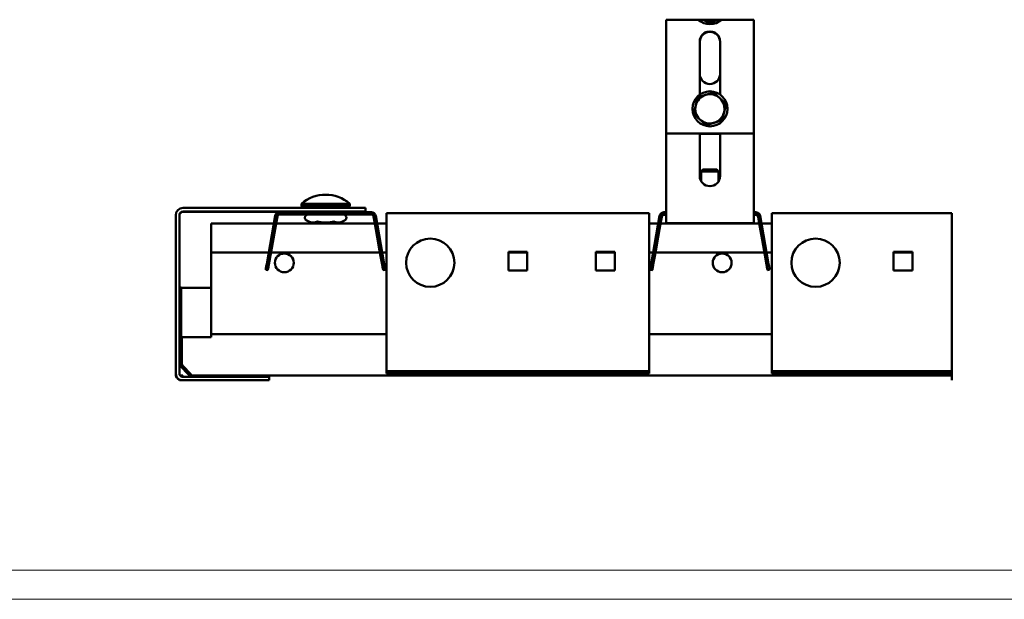
# Model space of a CAD drawing. Units: millimetres. Extents: x -18175 to 3497, y 0 to 3459.
# Drawn here: x 442 to 779, y 0 to 199 of the extents above; entities that cross this region are included whole.
import ezdxf

# ---------------------------------------------------------------- set-up
doc = ezdxf.new("R2010")
doc.units = ezdxf.units.MM
doc.header["$LTSCALE"] = 2
doc.layers.get('0').update_dxf_attribs({"lineweight": 25})
for name, color, linetype, lineweight in [('Bruchlinie (ISO)', 7, 'Continuous', 50), ('FURAL_02_Text', 7, 'Continuous', 18), ('Sichtbar (ISO)', 7, 'Continuous', 50)]:
    doc.layers.add(name, color=color, linetype=linetype, lineweight=lineweight)

# ---------------------------------------------------------------- blocks, each defined once
blk = doc.blocks.new('Ränder Fural_A0')
at = {"layer": 'FURAL_02_Text'}
for p, q in [((1184, 5), (20, 5)), ((1189, 0), (0, 0))]:
    blk.add_line(p, q, dxfattribs=at)

msp = doc.modelspace()

# ---------------------------------------------------------------- linework, layer by layer
at = {"layer": 'Bruchlinie (ISO)'}
for p, q in [((663.04, 198.6), (674.02, 198.6)), ((674.02, 198.6), (674.03, 198.6)), ((674.03, 198.6), (675.77, 198.6)), ((675.77, 198.6), (675.77, 198.6)), ((675.78, 198.6), (680.3, 198.6)), ((680.32, 198.6), (680.32, 198.6)), ((680.32, 198.6), (682.06, 198.6)), ((682.06, 198.6), (693.04, 198.6)), ((682.06, 198.6), (682.06, 198.6)), ((760.93, 130.48), (760.93, 132.29)), ((760.93, 130.48), (760.93, 79.38)), ((760.93, 79.38), (760.93, 78.18)), ((760.93, 78.18), (760.93, 77.43)), ((496.29, 75.1), (496.33, 75.1)), ((527.04, 75.1), (496.63, 75.1)), ((760.93, 77.43), (760.93, 77.42)), ((760.93, 77.42), (760.93, 77.17)), ((760.93, 76.82), (760.93, 77.17)), ((760.93, 76.82), (760.93, 76.7)), ((760.93, 76.7), (760.93, 76.7)), ((760.93, 76.7), (760.93, 76.69)), ((760.93, 76.69), (760.93, 76.09)), ((760.93, 76.09), (760.93, 75.1))]:
    msp.add_line(p, q, dxfattribs=at)
for points, weights in [([(675.77, 198.6), (675.78, 198.6), (675.78, 198.6)], [1.0001391817, 1.0000701613, 1]), ([(680.3, 198.6), (680.31, 198.6), (680.32, 198.6)], [1, 1.00012956587, 1.00025524096]), ([(496.63, 75.1), (496.47, 75.1), (496.33, 75.1)], [1, 0.997844243163, 1])]:
    msp.add_rational_spline(points, weights, degree=2, dxfattribs=at)
at = {"layer": 'Sichtbar (ISO)'}
for p, q in [((663.04, 198.6), (663.04, 159.56)), ((678.09, 197.29), (675.77, 198.6)), ((680.32, 198.6), (678.09, 197.29)), ((678.09, 197.29), (678.09, 197.29)), ((693.04, 159.56), (693.04, 198.6)), ((674.54, 172.94), (674.54, 191.06)), ((681.54, 191.06), (681.54, 172.94)), ((683.56, 169.77), (682.27, 164.14)), ((683.56, 169.77), (683.56, 169.77)), ((672.04, 168.06), (672.04, 168.06)), ((672.52, 166.36), (672.52, 166.36)), ((676.76, 162.43), (672.52, 166.36)), ((684.04, 168.06), (684.04, 168.06)), ((682.27, 164.14), (676.76, 162.43)), ((676.76, 162.43), (676.76, 162.44)), ((682.27, 164.14), (682.27, 164.14)), ((663.04, 159.56), (663.04, 133.06)), ((663.04, 159.56), (693.04, 159.56)), ((663.04, 159.56), (693.04, 159.56)), ((663.04, 159.56), (663.04, 159.56)), ((674.54, 145.06), (674.54, 159.56)), ((674.54, 159.45), (681.54, 159.45)), ((674.54, 159.45), (681.54, 159.45)), ((681.54, 159.56), (681.54, 145.06)), ((693.04, 133.06), (693.04, 159.56)), ((693.04, 159.56), (693.04, 159.56)), ((675.65, 147.25), (675.04, 146.64)), ((675.04, 143.26), (675.04, 146.64)), ((680.43, 147.25), (681.04, 146.64)), ((681.04, 143.26), (681.04, 146.64)), ((538.12, 135.54), (538.12, 134.76)), ((554.67, 135.54), (554.67, 134.76)), ((495.04, 77.43), (495.04, 131.62)), ((496.29, 131.62), (496.29, 77.43)), ((497.54, 134.12), (560.04, 134.12)), ((560.04, 132.87), (497.54, 132.87)), ((497.54, 132.73), (543.39, 132.73)), ((530.06, 131.64), (529.53, 132.16)), ((530.06, 131.64), (530.06, 131.64)), ((530.06, 131.62), (530.06, 131.62)), ((530.6, 132.07), (530.6, 132.61)), ((530.6, 131.86), (530.6, 132.07)), ((531.84, 132.61), (560.84, 132.61)), ((560.84, 131.86), (531.84, 131.86)), ((531.84, 131.85), (540.27, 131.85)), ((543.24, 131.85), (543.24, 131.86)), ((543.39, 134.76), (543.39, 134.12)), ((543.39, 134.76), (549.39, 134.76)), ((543.39, 132.86), (543.39, 132.61)), ((543.39, 131.86), (543.39, 131.85)), ((549.39, 134.76), (549.39, 134.12)), ((549.39, 132.86), (549.39, 132.61)), ((549.39, 132.73), (560.04, 132.73)), ((549.39, 131.86), (549.39, 131.85)), ((549.44, 131.86), (549.44, 131.85)), ((552.51, 131.85), (560.84, 131.85)), ((560.04, 134.12), (560.04, 132.87)), ((560.04, 132.87), (560.04, 132.73)), ((562.08, 132.61), (562.08, 132.07)), ((562.08, 132.07), (562.08, 131.86)), ((563.15, 132.16), (562.62, 131.64)), ((562.62, 131.64), (562.62, 131.64)), ((562.62, 131.62), (562.62, 131.62)), ((567.24, 132.29), (567.24, 130.48)), ((657.24, 132.29), (567.24, 132.29)), ((657.24, 130.48), (657.24, 132.29)), ((661.76, 131.64), (661.23, 132.16)), ((661.76, 131.52), (661.72, 131.57)), ((661.76, 131.64), (661.76, 131.64)), ((661.76, 131.62), (661.76, 131.62)), ((662.3, 132.07), (662.3, 132.61)), ((662.3, 131.86), (662.3, 132.07)), ((662.3, 131.74), (662.3, 131.84)), ((663.04, 133.06), (663.04, 128.86)), ((693.04, 128.86), (693.04, 133.06)), ((693.78, 132.61), (693.78, 132.07)), ((693.78, 132.07), (693.78, 131.86)), ((693.78, 131.84), (693.78, 131.74)), ((694.85, 132.16), (694.32, 131.64)), ((694.32, 131.64), (694.32, 131.64)), ((694.32, 131.62), (694.32, 131.62)), ((694.36, 131.57), (694.32, 131.52)), ((699.24, 132.29), (699.24, 130.48)), ((760.93, 132.29), (699.24, 132.29)), ((507.24, 128.82), (507.24, 128.09)), ((507.24, 128.82), (528.67, 128.82)), ((526.21, 114.88), (529.12, 131.37)), ((526.95, 114.75), (529.86, 131.24)), ((527.79, 119.48), (529.44, 128.87)), ((529.44, 128.87), (529.43, 128.82)), ((529.43, 128.82), (563.25, 128.82)), ((529.44, 128.82), (529.86, 131.22)), ((529.44, 128.87), (529.44, 128.87)), ((529.56, 129.52), (529.56, 129.52)), ((529.56, 129.52), (529.56, 129.52)), ((540.62, 129.43), (539.93, 129.76)), ((540.62, 129.43), (540.62, 128.82)), ((543.5, 129.43), (543.5, 128.82)), ((549.28, 129.43), (549.28, 128.82)), ((552.16, 129.43), (552.86, 129.76)), ((552.16, 129.43), (552.16, 128.82)), ((565.73, 114.75), (562.82, 131.24)), ((563.24, 128.82), (562.82, 131.22)), ((563.12, 129.52), (563.12, 129.52)), ((563.12, 129.52), (563.12, 129.52)), ((563.24, 128.87), (564.89, 119.48)), ((563.25, 128.82), (563.24, 128.87)), ((563.24, 128.87), (563.24, 128.87)), ((566.47, 114.88), (563.56, 131.37)), ((564.01, 128.82), (567.24, 128.82)), ((567.24, 79.38), (567.24, 130.48)), ((657.24, 130.48), (657.24, 79.38)), ((657.24, 128.82), (660.37, 128.82)), ((657.91, 114.88), (660.82, 131.37)), ((658.65, 114.75), (661.56, 131.24)), ((659.49, 119.48), (661.14, 128.87)), ((661.14, 128.87), (661.13, 128.82)), ((661.13, 128.82), (694.95, 128.82)), ((661.14, 128.82), (661.56, 131.22)), ((661.14, 128.87), (661.14, 128.87)), ((661.15, 128.82), (661.56, 131.13)), ((661.16, 128.82), (661.56, 131.11)), ((661.26, 129.52), (661.26, 129.52)), ((661.26, 129.52), (661.26, 129.52)), ((661.26, 129.41), (661.26, 129.41)), ((661.26, 129.41), (661.26, 129.41)), ((661.76, 131.52), (661.76, 131.52)), ((661.76, 131.5), (661.76, 131.5)), ((663.04, 128.84), (663.04, 128.86)), ((663.04, 128.84), (672.04, 128.84)), ((663.04, 128.84), (663.04, 128.82)), ((672.04, 128.85), (672.04, 128.82)), ((674.54, 128.85), (674.54, 128.86)), ((675.04, 128.86), (675.04, 128.86)), ((681.04, 128.86), (681.04, 128.86)), ((681.54, 128.86), (681.54, 128.85)), ((684.04, 128.85), (684.04, 128.82)), ((684.04, 128.84), (693.04, 128.84)), ((693.04, 128.86), (693.04, 128.84)), ((693.04, 128.82), (693.04, 128.84)), ((694.32, 131.52), (694.32, 131.52)), ((694.32, 131.5), (694.32, 131.5)), ((697.43, 114.75), (694.52, 131.24)), ((694.94, 128.82), (694.52, 131.22)), ((694.93, 128.82), (694.52, 131.13)), ((694.92, 128.82), (694.52, 131.11)), ((694.82, 129.52), (694.82, 129.52)), ((694.82, 129.52), (694.82, 129.52)), ((694.82, 129.41), (694.82, 129.41)), ((694.82, 129.41), (694.82, 129.41)), ((694.94, 128.87), (696.59, 119.48)), ((694.95, 128.82), (694.94, 128.87)), ((694.94, 128.87), (694.94, 128.87)), ((698.17, 114.88), (695.26, 131.37)), ((695.71, 128.82), (699.24, 128.82)), ((699.24, 79.38), (699.24, 130.48)), ((507.24, 120.22), (507.24, 128.09)), ((507.24, 120.22), (507.24, 118.82)), ((507.24, 118.65), (507.24, 118.82)), ((507.24, 118.82), (526.91, 118.82)), ((507.24, 112.02), (507.24, 118.65)), ((526.94, 114.69), (527.56, 118.2)), ((527.65, 118.69), (527.65, 118.69)), ((527.67, 118.82), (565.01, 118.82)), ((565.03, 118.69), (565.03, 118.69)), ((565.12, 118.2), (565.74, 114.69)), ((565.77, 118.82), (567.24, 118.82)), ((608.99, 119.03), (615.49, 119.03)), ((608.99, 112.65), (608.99, 119.03)), ((615.49, 118.88), (608.99, 118.88)), ((608.99, 118.82), (615.49, 118.82)), ((615.49, 119.03), (615.49, 112.65)), ((638.99, 119.03), (645.49, 119.03)), ((638.99, 112.65), (638.99, 119.03)), ((645.49, 118.88), (638.99, 118.88)), ((638.99, 118.82), (645.49, 118.82)), ((645.49, 119.03), (645.49, 112.65)), ((657.24, 118.82), (658.61, 118.82)), ((658.64, 114.69), (659.26, 118.2)), ((659.35, 118.69), (659.35, 118.69)), ((659.37, 118.82), (696.71, 118.82)), ((696.73, 118.69), (696.73, 118.69)), ((696.82, 118.2), (697.44, 114.69)), ((697.47, 118.82), (699.24, 118.82)), ((740.99, 119.03), (747.49, 119.03)), ((740.99, 112.65), (740.99, 119.03)), ((747.49, 118.88), (740.99, 118.88)), ((740.99, 118.82), (747.49, 118.82)), ((747.49, 119.03), (747.49, 112.65)), ((573.97, 115.34), (573.97, 115.34)), ((590.52, 115.34), (590.52, 115.34)), ((705.97, 115.34), (705.97, 115.34)), ((722.52, 115.34), (722.52, 115.34)), ((507.24, 111.27), (507.24, 112.02)), ((525.87, 112.91), (525.87, 112.91)), ((526.61, 112.78), (525.87, 112.91)), ((526.61, 112.78), (526.61, 112.78)), ((566.81, 112.91), (566.07, 112.78)), ((566.07, 112.78), (566.07, 112.78)), ((566.81, 112.91), (566.81, 112.91)), ((615.49, 112.65), (608.99, 112.65)), ((645.49, 112.65), (638.99, 112.65)), ((657.57, 112.91), (657.57, 112.91)), ((658.31, 112.78), (657.57, 112.91)), ((658.31, 112.78), (658.31, 112.78)), ((698.51, 112.91), (697.77, 112.78)), ((697.77, 112.78), (697.77, 112.78)), ((698.51, 112.91), (698.51, 112.91)), ((747.49, 112.65), (740.99, 112.65)), ((507.24, 92.47), (507.24, 111.27)), ((496.29, 106.81), (496.89, 106.81)), ((496.89, 106.81), (496.89, 97.81)), ((496.89, 106.7), (507.24, 106.7)), ((496.29, 97.81), (496.89, 97.81)), ((496.89, 97.81), (496.89, 89.82)), ((507.24, 92.47), (507.24, 90.82)), ((496.29, 89.82), (496.89, 89.82)), ((496.89, 89.82), (496.89, 80.85)), ((497.09, 80.85), (497.09, 89.82)), ((507.24, 89.82), (497.09, 89.82)), ((507.24, 90.82), (507.24, 89.82)), ((507.24, 90.82), (567.24, 90.82)), ((657.24, 90.82), (699.24, 90.82)), ((496.89, 80.85), (496.29, 80.85)), ((496.72, 80.08), (496.64, 80)), ((496.64, 80), (499.47, 77.17)), ((499.47, 77.06), (496.64, 79.89)), ((496.88, 80.24), (496.72, 80.08)), ((497.07, 80.43), (496.88, 80.24)), ((497.3, 80.19), (497.07, 80.43)), ((497.09, 80.85), (497.09, 80.74)), ((497.09, 80.74), (497.09, 80.74)), ((500.25, 77.17), (497.42, 80)), ((567.24, 78.18), (567.24, 79.38)), ((657.24, 78.18), (567.24, 78.18)), ((567.24, 77.43), (567.24, 78.18)), ((657.24, 79.38), (657.24, 78.18)), ((657.24, 77.43), (657.24, 78.18)), ((699.24, 78.18), (699.24, 79.38)), ((760.93, 78.18), (699.24, 78.18)), ((699.24, 77.43), (699.24, 78.18)), ((495.04, 77.29), (495.04, 77.43)), ((496.29, 75.1), (496.29, 75.12)), ((497.49, 76.69), (496.53, 76.69)), ((497.49, 76.69), (497.49, 76.18)), ((497.54, 76.18), (527.04, 76.18)), ((499.55, 77.24), (499.47, 77.17)), ((499.86, 77.56), (499.55, 77.24)), ((500.32, 76.7), (760.93, 76.7)), ((527.04, 76.18), (527.04, 75.1)), ((567.24, 77.43), (567.24, 77.42)), ((567.24, 77.43), (657.24, 77.43)), ((567.24, 77.42), (657.24, 77.42)), ((657.24, 77.43), (657.24, 77.42)), ((699.24, 77.43), (760.93, 77.43)), ((699.24, 77.43), (699.24, 77.42)), ((699.24, 77.42), (760.93, 77.42))]:
    msp.add_line(p, q, dxfattribs=at)
for centre, radius, start, end in [((678.04, 203.06), 6, 227.9888, 312.0112), ((678.04, 203.06), 6, 227.9976, 312.0024), ((678.04, 168.06), 5, 47.1559, 107.1559), ((678.04, 168.06), 5, 227.1559, 287.1559), ((546.39, 126.04), 12.6, 48.9478, 131.0522), ((497.54, 131.62), 2.5, 90, 180), ((497.54, 131.62), 1.25, 90, 180), ((497.54, 131.48), 1.25, 90, 180), ((530.6, 131.11), 1.5, 135.4918, 170), ((530.6, 131.11), 0.75, 135.4918, 170), ((530.6, 131.09), 0.75, 135.4918, 170), ((562.08, 131.11), 0.75, 10, 44.5082), ((562.08, 131.09), 0.75, 10, 44.5082), ((562.08, 131.11), 1.5, 10, 44.5082), ((662.3, 131.11), 1.5, 135.4918, 170), ((662.3, 131.11), 0.75, 135.4918, 170), ((662.3, 131.09), 0.75, 135.4918, 170), ((693.78, 131.11), 0.75, 10, 44.5082), ((693.78, 131.09), 0.75, 10, 44.5082), ((693.78, 131.11), 1.5, 10, 44.5082), ((662.3, 131), 0.75, 135.4918, 170), ((662.3, 130.98), 0.75, 135.4918, 170), ((693.78, 131), 0.75, 10, 44.5082), ((693.78, 130.98), 0.75, 10, 44.5082), ((497.54, 77.43), 2.5, 180, 248.5548), ((497.54, 77.29), 2.5, 180, 241.0291), ((497.54, 77.43), 1.25, 180, 270)]:
    msp.add_arc(centre, radius, start, end, dxfattribs=at)
for centre, major_axis, ratio, start_param, end_param in [((678.04, 203.06), (4.46, -2.26), 1, 4.712389, 5.65027), ((678.04, 191.06), (3.5, 0), 1, 0, 3.141593), ((678.04, 191.06), (-3.5, 0), 1, 3.141593, 6.283185), ((678.04, 190.95), (3.5, 0), 1, 0, 3.141593), ((678.04, 190.95), (-3.5, 0), 1, 3.141593, 6.283185), ((678.04, 180.06), (3.5, 0), 1, 3.141593, 6.283185), ((678.04, 168.06), (-4.78, -1.47), 1, 4.712389, 5.759587), ((678.04, 168.06), (-4.87, 1.11), 1, 0, 1.047198), ((678.04, 168.06), (4.87, -1.11), 1, 0, 1.047198), ((678.04, 168.06), (6, 0), 1, 3.141593, 6.283185), ((678.04, 168.06), (4.78, 1.47), 1, 4.712389, 5.759587), ((678.04, 145.06), (3.5, 0), 1, 3.141593, 6.283185), ((678.04, 146.64), (-3, 0), 0.000385, 3.141977, 6.283185), ((678.04, 147.25), (2.39, 0), 0.000385, 0.000385, 3.141208), ((546.39, 135.54), (8.27, 0), 0.000385, 0, 3.141593), ((531.84, 132.61), (-2, 0), 0.000385, 0.901193, 1.570796), ((531.84, 131.86), (2, 0), 0.000385, 4.042785, 4.712389), ((531.84, 131.84), (-2, 0), 0.000385, 4.712389, 5.381993), ((546.39, 134.76), (8.27, 0), 0.000385, 5.083378, 10.624585), ((546.34, 131.86), (-3.1, 0), 0.000385, 3.141593, 6.283185), ((560.84, 132.61), (-2, 0), 0.000385, 1.570797, 2.240401), ((560.84, 131.86), (2, 0), 0.000385, 4.712389, 5.381993), ((560.84, 131.84), (-2, 0), 0.000385, 4.042785, 4.712389), ((663.54, 132.61), (-2, 0), 0.000385, 0.901193, 1.318116), ((663.54, 131.86), (2, 0), 0.000385, 4.042785, 4.459708), ((663.54, 131.84), (-2, 0), 0.000385, 4.965069, 5.381993), ((663.54, 131.74), (2, 0), 0.000385, 4.042785, 4.459708), ((663.54, 131.73), (-2, 0), 0.000385, 4.965069, 5.381993), ((692.54, 132.61), (-2, 0), 0.000385, 1.823477, 2.240401), ((692.54, 131.86), (2, 0), 0.000385, 4.965069, 5.381993), ((692.54, 131.84), (-2, 0), 0.000385, 4.042785, 4.459708), ((692.54, 131.74), (2, 0), 0.000385, 4.965069, 5.381993), ((692.54, 131.73), (-2, 0), 0.000385, 4.042785, 4.459708), ((529.42, 128.74), (0.139, 0.788), 0.000067, 6.267949, 7.68101), ((529.42, 128.73), (0.139, 0.788), 0.000067, 4.884603, 6.268706), ((563.26, 128.74), (-0.139, 0.788), 0.000067, 4.88536, 6.298422), ((563.26, 128.73), (-0.139, 0.788), 0.000067, 0.014479, 1.398582), ((661.12, 128.74), (0.139, 0.788), 0.000067, 6.267949, 7.68101), ((661.12, 128.73), (0.139, 0.788), 0.000067, 4.884603, 6.268706), ((661.12, 128.62), (0.139, 0.788), 0.000067, 6.267949, 7.59884), ((661.12, 128.62), (0.139, 0.788), 0.000067, 4.970292, 6.268706), ((678.04, 128.85), (-6, 0), 0.000385, 3.141593, 6.283185), ((678.04, 128.86), (-3.5, 0), 0.000385, 3.141593, 6.283185), ((694.96, 128.74), (-0.139, 0.788), 0.000067, 4.88536, 6.298422), ((694.96, 128.73), (-0.139, 0.788), 0.000067, 0.014479, 1.398582), ((694.96, 128.62), (-0.139, 0.788), 0.000067, 4.967531, 6.298422), ((694.96, 128.62), (-0.139, 0.788), 0.000067, 0.014479, 1.312894), ((527.56, 118.2), (0.087, 0.492), 0.000067, 4.71201, 6.282807), ((527.79, 119.48), (-0.139, -0.788), 0.000067, 4.71201, 6.282807), ((532.24, 115.33), (3.25, 0), 1, 0, 3.141439), ((532.24, 115.33), (-3.25, 0), 1, 3.141675, 6.283185), ((532.24, 115.33), (3.25, 0), 1, 0, 3.141522), ((532.24, 115.22), (-3.25, 0.06), 1, 3.177094, 6.283185), ((532.24, 115.22), (3.25, 0.06), 1, 0, 3.105938), ((532.24, 115.22), (-3.25, 0.06), 1, 3.177176, 6.283185), ((532.24, 115.22), (3.25, 0.06), 1, 0, 3.106021), ((564.89, 119.48), (0.139, -0.788), 0.000067, 0.000379, 1.571175), ((565.12, 118.2), (-0.087, 0.492), 0.000067, 0.000379, 1.571175), ((659.26, 118.2), (0.087, 0.492), 0.000067, 4.71201, 6.282807), ((659.49, 119.48), (-0.139, -0.788), 0.000067, 4.71201, 6.282807), ((682.24, 115.33), (3.25, 0), 1, 0, 3.141439), ((682.24, 115.33), (-3.25, 0), 1, 3.141675, 6.283185), ((682.24, 115.33), (3.25, 0), 1, 0, 3.141522), ((682.24, 115.22), (-3.25, 0.06), 1, 3.177094, 6.283185), ((682.24, 115.22), (3.25, 0.06), 1, 0, 3.105938), ((682.24, 115.22), (-3.25, 0.06), 1, 3.177176, 6.283185), ((682.24, 115.22), (3.25, 0.06), 1, 0, 3.106021), ((696.59, 119.48), (0.139, -0.788), 0.000067, 0.000379, 1.571175), ((696.82, 118.2), (-0.087, 0.492), 0.000067, 0.000379, 1.571175), ((526.21, 114.88), (-0.35, -1.97), 0.000067, 4.71201, 6.282807), ((526.95, 114.75), (-0.35, -1.97), 0.000067, 4.71201, 6.282807), ((526.95, 114.75), (-0.35, -1.97), 0.000067, 6.282807, 7.824627), ((565.73, 114.75), (0.35, -1.97), 0.000067, 0.000379, 1.571175), ((565.73, 114.75), (0.35, -1.97), 0.000067, 4.741744, 6.283564), ((566.47, 114.88), (0.35, -1.97), 0.000067, 0.000379, 1.571175), ((582.24, 115.34), (8.27, 0), 1, 3.141593, 6.283185), ((657.91, 114.88), (-0.35, -1.97), 0.000067, 4.71201, 6.282807), ((658.65, 114.75), (-0.35, -1.97), 0.000067, 4.71201, 6.282807), ((658.65, 114.75), (-0.35, -1.97), 0.000067, 6.282807, 7.824627), ((697.43, 114.75), (0.35, -1.97), 0.000067, 0.000379, 1.571175), ((697.43, 114.75), (0.35, -1.97), 0.000067, 4.741744, 6.283564), ((698.17, 114.88), (0.35, -1.97), 0.000067, 0.000379, 1.571175), ((714.24, 115.34), (8.27, 0), 1, 3.141593, 6.283185)]:
    msp.add_ellipse(centre, major_axis=major_axis, ratio=ratio, start_param=start_param, end_param=end_param, dxfattribs=at)
for centre, major_axis in [((678.04, 168.06), (-6, 0)), ((582.24, 115.34), (8.27, 0)), ((714.24, 115.34), (8.27, 0)), ((532.24, 115.33), (-3.25, 0)), ((682.24, 115.33), (-3.25, 0))]:
    msp.add_ellipse(centre, major_axis=major_axis, ratio=1, dxfattribs=at)
for points, weights in [([(678.09, 197.29), (676.85, 197.99), (675.77, 198.6)], [1, 1.03494144287, 1.00554831704]), ([(680.32, 198.6), (679.28, 197.99), (678.09, 197.29)], [1.00731826627, 1.03385226246, 1]), ([(673.81, 171.99), (675.29, 172.45), (676.57, 172.84)], [1, 1.0379548493, 1]), ([(676.57, 172.84), (677.85, 173.24), (679.32, 173.69)], [1, 1.0379548493, 1]), ([(679.32, 173.69), (680.46, 172.64), (681.44, 171.73)], [1, 1.0379548493, 1]), ([(672.52, 166.36), (672.87, 167.87), (673.17, 169.18)], [1, 1.0379548493, 1]), ([(673.17, 169.18), (673.46, 170.48), (673.81, 171.99)], [1, 1.0379548493, 1]), ([(681.44, 171.73), (682.42, 170.82), (683.56, 169.77)], [1, 1.0379548493, 1]), ([(683.56, 169.77), (683.21, 168.26), (682.92, 166.95)], [1, 1.0379548493, 1]), ([(674.64, 164.4), (673.66, 165.31), (672.52, 166.36)], [1, 1.0379548493, 1]), ([(682.92, 166.95), (682.62, 165.65), (682.27, 164.14)], [1, 1.0379548493, 1]), ([(676.76, 162.44), (675.62, 163.49), (674.64, 164.4)], [1, 1.0379548493, 1]), ([(679.52, 163.29), (678.24, 162.89), (676.76, 162.44)], [1, 1.0379548493, 1]), ([(682.27, 164.14), (680.8, 163.68), (679.52, 163.29)], [1, 1.0379548493, 1]), ([(540.62, 129.43), (541.39, 129.07), (542.06, 129.07)], [1.0274530776, 1.05210591184, 1]), ([(542.06, 129.07), (542.73, 129.07), (543.5, 129.43)], [1, 1.05210591184, 1.0274530776]), ([(543.5, 129.43), (545.05, 129.07), (546.39, 129.07)], [1.0274530776, 1.05210591184, 1]), ([(546.39, 129.07), (547.73, 129.07), (549.28, 129.43)], [1, 1.05210591184, 1.0274530776]), ([(549.28, 129.43), (550.05, 129.07), (550.72, 129.07)], [1.0274530776, 1.05210591184, 1]), ([(550.72, 129.07), (551.39, 129.07), (552.16, 129.43)], [1, 1.05210591184, 1.0274530776])]:
    msp.add_rational_spline(points, weights, degree=2, dxfattribs=at)
for points, knots in [([(530.6, 132.61), (530.09, 132.61), (529.75, 132.36), (529.62, 132.24), (529.56, 132.2), (529.53, 132.17), (529.53, 132.16)], [-0.1157945, -0.1157945, -0.1157945, -0.1157945, 0.5067125, 0.5067125, 0.5067125, 0.7623289, 0.7623289, 0.7623289, 0.7623289]), ([(530.06, 131.64), (530.06, 131.64), (530.18, 131.79), (530.46, 131.85), (530.51, 131.85), (530.55, 131.86), (530.6, 131.86)], [-0.7853982, -0.7853982, -0.7853982, -0.7853982, -0.0013954, -0.0013954, -0.0013954, 0.1157945, 0.1157945, 0.1157945, 0.1157945]), ([(530.6, 131.84), (530.28, 131.84), (530.11, 131.66), (530.07, 131.63), (530.07, 131.62), (530.06, 131.62), (530.06, 131.62)], [-0.1157945, -0.1157945, -0.1157945, -0.1157945, 0.6682083, 0.6682083, 0.6682083, 0.7853982, 0.7853982, 0.7853982, 0.7853982]), ([(539.93, 129.76), (539.82, 129.81), (539.72, 129.87), (539.55, 130.04), (539.47, 130.13), (539.36, 130.34), (539.33, 130.45), (539.29, 130.68), (539.29, 130.8), (539.32, 131.03), (539.36, 131.15), (539.46, 131.35), (539.53, 131.45), (539.7, 131.62), (539.8, 131.69), (540.01, 131.79), (540.12, 131.82), (540.26, 131.84), (540.29, 131.85), (540.32, 131.85), (540.32, 131.85), (540.33, 131.85), (540.34, 131.85), (540.35, 131.85), (540.35, 131.85), (540.36, 131.85), (540.36, 131.85), (540.37, 131.85), (540.37, 131.85), (540.38, 131.85), (540.38, 131.85), (540.38, 131.85)], [0, 0, 0, 0, 0.0356337, 0.0356337, 0.0706489, 0.0706489, 0.1056999, 0.1056999, 0.14075, 0.14075, 0.1758002, 0.1758002, 0.2108503, 0.2108503, 0.2459002, 0.2459002, 0.2809487, 0.2809487, 0.2885898, 0.2885898, 0.2906531, 0.2906531, 0.2922186, 0.2922186, 0.2946277, 0.2946277, 0.2972211, 0.2972211, 0.3016257, 0.3016257, 0.3049464, 0.3049464, 0.3049464, 0.3049464]), ([(543.24, 131.85), (543.61, 131.85), (544, 131.85), (545, 131.85), (545.64, 131.85), (546.92, 131.85), (547.56, 131.85), (548.61, 131.85), (549.04, 131.85), (549.44, 131.85)], [0.8967885, 0.8967885, 0.8967885, 0.8967885, 1.0246015, 1.0246015, 1.2158229, 1.2158229, 1.4070331, 1.4070331, 1.5454422, 1.5454422, 1.5454422, 1.5454422]), ([(552.4, 131.85), (552.4, 131.85), (552.41, 131.85), (552.42, 131.85), (552.42, 131.85), (552.43, 131.85), (552.43, 131.85), (552.44, 131.85), (552.45, 131.85), (552.47, 131.85), (552.47, 131.85), (552.49, 131.85), (552.51, 131.85), (552.55, 131.84), (552.58, 131.84), (552.67, 131.82), (552.74, 131.8), (552.91, 131.73), (553.01, 131.67), (553.19, 131.52), (553.27, 131.43), (553.39, 131.23), (553.43, 131.12), (553.49, 130.89), (553.5, 130.77), (553.48, 130.54), (553.45, 130.42), (553.35, 130.21), (553.29, 130.11), (553.13, 129.93), (553.04, 129.86), (552.91, 129.78), (552.88, 129.77), (552.86, 129.76)], [2.1491544, 2.1491544, 2.1491544, 2.1491544, 2.1560111, 2.1560111, 2.1585652, 2.1585652, 2.1613765, 2.1613765, 2.1643411, 2.1643411, 2.1667852, 2.1667852, 2.1707802, 2.1707802, 2.1792733, 2.1792733, 2.2004243, 2.2004243, 2.2344085, 2.2344085, 2.2694681, 2.2694681, 2.3045171, 2.3045171, 2.3395673, 2.3395673, 2.3746175, 2.3746175, 2.4096677, 2.4096677, 2.4447177, 2.4447177, 2.4542472, 2.4542472, 2.4542472, 2.4542472]), ([(563.15, 132.16), (563.14, 132.18), (562.99, 132.37), (562.6, 132.52), (562.46, 132.57), (562.28, 132.61), (562.08, 132.61)], [-0.7623289, -0.7623289, -0.7623289, -0.7623289, -0.1254732, -0.1254732, -0.1254732, 0.1157945, 0.1157945, 0.1157945, 0.1157945]), ([(562.08, 131.86), (562.4, 131.86), (562.57, 131.68), (562.61, 131.64), (562.61, 131.64), (562.62, 131.64), (562.62, 131.64)], [-0.1157945, -0.1157945, -0.1157945, -0.1157945, 0.6682083, 0.6682083, 0.6682083, 0.7853982, 0.7853982, 0.7853982, 0.7853982]), ([(562.62, 131.62), (562.62, 131.62), (562.5, 131.78), (562.22, 131.83), (562.18, 131.84), (562.13, 131.84), (562.08, 131.84)], [-0.7853982, -0.7853982, -0.7853982, -0.7853982, -0.0013954, -0.0013954, -0.0013954, 0.1157945, 0.1157945, 0.1157945, 0.1157945]), ([(662.3, 132.61), (661.79, 132.61), (661.45, 132.36), (661.32, 132.24), (661.26, 132.2), (661.23, 132.17), (661.23, 132.16)], [-0.1157945, -0.1157945, -0.1157945, -0.1157945, 0.5067125, 0.5067125, 0.5067125, 0.7623289, 0.7623289, 0.7623289, 0.7623289]), ([(661.76, 131.64), (661.76, 131.64), (661.88, 131.79), (662.16, 131.85), (662.21, 131.85), (662.25, 131.86), (662.3, 131.86)], [-0.7853982, -0.7853982, -0.7853982, -0.7853982, -0.0013954, -0.0013954, -0.0013954, 0.1157945, 0.1157945, 0.1157945, 0.1157945]), ([(662.3, 131.84), (661.98, 131.84), (661.81, 131.66), (661.77, 131.63), (661.77, 131.62), (661.76, 131.62), (661.76, 131.62)], [-0.1157945, -0.1157945, -0.1157945, -0.1157945, 0.6682083, 0.6682083, 0.6682083, 0.7853982, 0.7853982, 0.7853982, 0.7853982]), ([(661.76, 131.52), (661.76, 131.52), (661.88, 131.68), (662.16, 131.73), (662.21, 131.74), (662.25, 131.74), (662.3, 131.74)], [-0.7853982, -0.7853982, -0.7853982, -0.7853982, -0.0013954, -0.0013954, -0.0013954, 0.1157945, 0.1157945, 0.1157945, 0.1157945]), ([(662.3, 131.73), (661.98, 131.73), (661.81, 131.55), (661.77, 131.51), (661.77, 131.51), (661.76, 131.5), (661.76, 131.5)], [-0.1157945, -0.1157945, -0.1157945, -0.1157945, 0.6682083, 0.6682083, 0.6682083, 0.7853982, 0.7853982, 0.7853982, 0.7853982]), ([(694.85, 132.16), (694.84, 132.18), (694.69, 132.37), (694.3, 132.52), (694.16, 132.57), (693.98, 132.61), (693.78, 132.61)], [-0.7623289, -0.7623289, -0.7623289, -0.7623289, -0.1254732, -0.1254732, -0.1254732, 0.1157945, 0.1157945, 0.1157945, 0.1157945]), ([(693.78, 131.86), (694.1, 131.86), (694.27, 131.68), (694.31, 131.64), (694.31, 131.64), (694.32, 131.64), (694.32, 131.64)], [-0.1157945, -0.1157945, -0.1157945, -0.1157945, 0.6682083, 0.6682083, 0.6682083, 0.7853982, 0.7853982, 0.7853982, 0.7853982]), ([(694.32, 131.62), (694.32, 131.62), (694.2, 131.78), (693.92, 131.83), (693.88, 131.84), (693.83, 131.84), (693.78, 131.84)], [-0.7853982, -0.7853982, -0.7853982, -0.7853982, -0.0013954, -0.0013954, -0.0013954, 0.1157945, 0.1157945, 0.1157945, 0.1157945]), ([(693.78, 131.74), (694.1, 131.74), (694.27, 131.56), (694.31, 131.53), (694.31, 131.52), (694.32, 131.52), (694.32, 131.52)], [-0.1157945, -0.1157945, -0.1157945, -0.1157945, 0.6682083, 0.6682083, 0.6682083, 0.7853982, 0.7853982, 0.7853982, 0.7853982]), ([(694.32, 131.5), (694.32, 131.5), (694.2, 131.66), (693.92, 131.72), (693.88, 131.72), (693.83, 131.73), (693.78, 131.73)], [-0.7853982, -0.7853982, -0.7853982, -0.7853982, -0.0013954, -0.0013954, -0.0013954, 0.1157945, 0.1157945, 0.1157945, 0.1157945])]:
    msp.add_open_spline(points, degree=3, knots=knots, dxfattribs=at)
for points in [[(496.49, 80.19), (496.36, 80.38), (496.29, 80.61), (496.29, 80.85)], [(496.29, 80.74), (496.29, 80.41), (496.43, 80.1), (496.64, 79.89)], [(496.64, 80), (496.58, 80.06), (496.53, 80.12), (496.49, 80.19)], [(496.89, 80.85), (496.89, 80.69), (496.96, 80.53), (497.07, 80.43)], [(497.09, 80.85), (497.14, 80.51), (497.27, 80.21), (497.42, 80)], [(497.21, 80.29), (497.16, 80.42), (497.12, 80.58), (497.09, 80.74)], [(497.09, 80.74), (497.1, 80.7), (497.12, 80.66), (497.14, 80.62)], [(499.47, 77.17), (499.7, 76.95), (500.01, 76.82), (500.32, 76.82)], [(500.32, 76.7), (500.01, 76.7), (499.7, 76.83), (499.47, 77.06)], [(500.32, 76.82), (500.3, 76.82), (500.27, 76.95), (500.25, 77.17)]]:
    msp.add_open_spline(points, degree=3, dxfattribs=at)

# ---------------------------------------------------------------- block references
at = {"xscale": 2, "yscale": 2, "zscale": 2}
msp.add_blockref('Ränder Fural_A0', (0, 0), dxfattribs=at)

doc.saveas('drawing.dxf')
